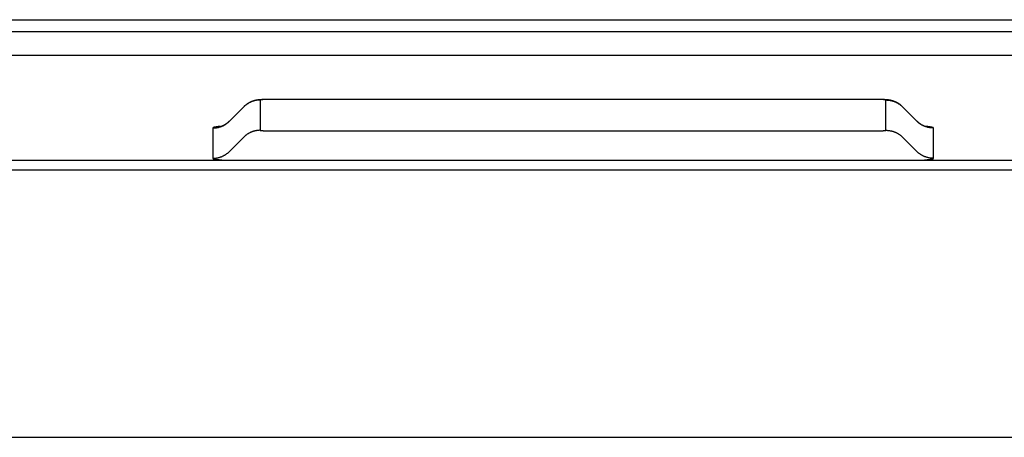
# Model space of a CAD drawing. Extents: x 0 to 429, y 0 to 297.
# Drawn here: x 59 to 64, y 86 to 88 of the extents above; entities that cross this region are included whole.
import ezdxf

# ---------------------------------------------------------------- set-up
doc = ezdxf.new("R2010")
doc.units = 0
doc.layers.get('0').update_dxf_attribs({"linetype": 'CONTINUOUS'})

msp = doc.modelspace()

# ---------------------------------------------------------------- linework, layer by layer
at = {"linetype": 'CONTINUOUS'}
for p, q in [((54.824, 88.1489), (78.1208, 88.1489)), ((163.624, 88.097), (54.624, 88.097)), ((163.584, 87.9949), (54.664, 87.9949)), ((60.5054, 87.8049), (60.5054, 87.6751)), ((60.544, 87.807), (60.544, 87.8071)), ((63.144, 87.8071), (60.544, 87.8071)), ((63.144, 87.807), (60.544, 87.807)), ((63.144, 87.807), (63.144, 87.8071)), ((63.1825, 87.6751), (63.1825, 87.8049)), ((60.3732, 87.7143), (60.4347, 87.7756)), ((60.3735, 87.7148), (60.4348, 87.776)), ((60.4348, 87.776), (60.4347, 87.7756)), ((63.3144, 87.7148), (63.2531, 87.776)), ((63.2532, 87.7756), (63.2531, 87.7759)), ((63.3147, 87.7143), (63.2532, 87.7756)), ((60.3735, 87.7148), (60.3732, 87.7143)), ((63.3147, 87.7143), (63.3144, 87.7148)), ((60.3025, 87.6851), (60.3025, 87.5553)), ((60.544, 87.673), (63.144, 87.673)), ((63.3854, 87.5553), (63.3854, 87.6851)), ((60.3732, 87.5845), (60.4347, 87.6458)), ((63.3147, 87.5845), (63.2532, 87.6458)), ((54.624, 87.5473), (163.624, 87.5473)), ((52.3392, 87.506), (165.9087, 87.506)), ((52.324, 86.3603), (165.924, 86.3603))]:
    msp.add_line(p, q, dxfattribs=at)
for points in [[(60.5054, 87.8049), (60.5034, 87.8049), (60.5015, 87.8048), (60.5015, 87.8048), (60.4995, 87.8047), (60.4975, 87.8046), (60.4975, 87.8046), (60.4956, 87.8044), (60.4936, 87.8042), (60.4936, 87.8042), (60.4917, 87.8039), (60.4897, 87.8037), (60.4897, 87.8037), (60.4878, 87.8033), (60.4859, 87.803), (60.4859, 87.803), (60.4839, 87.8026), (60.482, 87.8021), (60.482, 87.8021), (60.4801, 87.8016), (60.4782, 87.8011), (60.4782, 87.8011), (60.4763, 87.8006), (60.4745, 87.8), (60.4745, 87.8), (60.4726, 87.7994), (60.4708, 87.7987), (60.4708, 87.7987), (60.4689, 87.798), (60.4671, 87.7973), (60.4671, 87.7973), (60.4653, 87.7965), (60.4635, 87.7957), (60.4635, 87.7957), (60.4617, 87.7949), (60.46, 87.794), (60.46, 87.794), (60.4582, 87.7931), (60.4565, 87.7921), (60.4565, 87.7921), (60.4548, 87.7912), (60.4531, 87.7902), (60.4531, 87.7902), (60.4515, 87.7891), (60.4498, 87.7881), (60.4498, 87.7881), (60.4482, 87.7869), (60.4466, 87.7858), (60.4466, 87.7858), (60.445, 87.7846), (60.4435, 87.7834), (60.4435, 87.7834), (60.4419, 87.7822), (60.4404, 87.781), (60.4404, 87.781), (60.4389, 87.7797), (60.4375, 87.7783), (60.4375, 87.7783), (60.4361, 87.777), (60.4347, 87.7756)], [(60.4678, 87.7978), (60.4668, 87.7974), (60.4657, 87.797), (60.4657, 87.797), (60.4647, 87.7965), (60.4637, 87.796), (60.4637, 87.796), (60.4627, 87.7956), (60.4616, 87.7951), (60.4616, 87.7951), (60.4606, 87.7946), (60.4596, 87.7941), (60.4596, 87.7941), (60.4586, 87.7935), (60.4576, 87.793), (60.4576, 87.793), (60.4565, 87.7924), (60.4554, 87.7918), (60.4554, 87.7918), (60.4543, 87.7911), (60.4533, 87.7905), (60.4533, 87.7905), (60.4522, 87.7898), (60.4512, 87.7891), (60.4512, 87.7891), (60.4501, 87.7884), (60.4491, 87.7877), (60.4491, 87.7877), (60.4481, 87.7871), (60.447, 87.7863), (60.447, 87.7863), (60.4458, 87.7854), (60.4444, 87.7844), (60.4444, 87.7844), (60.4432, 87.7834), (60.4419, 87.7824), (60.4419, 87.7824), (60.4407, 87.7814), (60.4395, 87.7803), (60.4395, 87.7803), (60.4383, 87.7793), (60.4371, 87.7782), (60.4371, 87.7782), (60.436, 87.7771), (60.4348, 87.776)], [(60.4858, 87.8034), (60.4849, 87.8032), (60.484, 87.803), (60.484, 87.803), (60.4832, 87.8028), (60.4823, 87.8026), (60.4823, 87.8026), (60.4814, 87.8023), (60.4806, 87.8021), (60.4806, 87.8021), (60.4797, 87.8019), (60.4789, 87.8016), (60.4789, 87.8016), (60.478, 87.8014), (60.4772, 87.8011), (60.4772, 87.8011), (60.4762, 87.8009), (60.4753, 87.8006), (60.4753, 87.8006), (60.4743, 87.8002), (60.4734, 87.7999), (60.4734, 87.7999), (60.4724, 87.7996), (60.4715, 87.7993), (60.4715, 87.7993), (60.4706, 87.7989), (60.4697, 87.7986), (60.4697, 87.7986), (60.4687, 87.7982), (60.4678, 87.7978)], [(60.544, 87.8071), (60.5425, 87.8071), (60.5411, 87.8071), (60.5411, 87.8071), (60.5396, 87.8071), (60.5382, 87.8071), (60.5382, 87.8071), (60.5368, 87.8071), (60.5353, 87.8071), (60.5353, 87.8071), (60.5339, 87.8071), (60.5325, 87.807), (60.5325, 87.807), (60.531, 87.807), (60.5296, 87.807), (60.5296, 87.807), (60.5284, 87.807), (60.5272, 87.8069), (60.5272, 87.8069), (60.526, 87.8069), (60.5248, 87.8069), (60.5248, 87.8069), (60.5236, 87.8068), (60.5224, 87.8068), (60.5224, 87.8068), (60.5213, 87.8068), (60.5201, 87.8067), (60.5201, 87.8067), (60.5188, 87.8067), (60.5177, 87.8067), (60.5177, 87.8067), (60.5167, 87.8066), (60.5158, 87.8066), (60.5158, 87.8066), (60.5148, 87.8065), (60.5139, 87.8065), (60.5139, 87.8065), (60.5129, 87.8064), (60.512, 87.8064), (60.512, 87.8064), (60.511, 87.8063), (60.5101, 87.8063), (60.5101, 87.8063), (60.5091, 87.8062), (60.5082, 87.8062), (60.5082, 87.8062), (60.5074, 87.8061), (60.5066, 87.8061), (60.5066, 87.8061), (60.5058, 87.806), (60.505, 87.806), (60.505, 87.806), (60.5042, 87.8059), (60.5034, 87.8058), (60.5034, 87.8058), (60.5027, 87.8058), (60.5019, 87.8057), (60.5019, 87.8057), (60.5011, 87.8056), (60.5003, 87.8055), (60.5003, 87.8055), (60.4995, 87.8055), (60.4988, 87.8054), (60.4988, 87.8054), (60.4981, 87.8053), (60.4974, 87.8052), (60.4974, 87.8052), (60.4967, 87.8051), (60.4959, 87.8051), (60.4959, 87.8051), (60.4952, 87.805), (60.4945, 87.8049), (60.4945, 87.8049), (60.4938, 87.8048), (60.4931, 87.8047), (60.4931, 87.8047), (60.4923, 87.8046), (60.4916, 87.8044), (60.4916, 87.8044), (60.4909, 87.8043), (60.4901, 87.8042), (60.4901, 87.8042), (60.4894, 87.8041), (60.4887, 87.8039), (60.4887, 87.8039), (60.488, 87.8038), (60.4872, 87.8037), (60.4872, 87.8037), (60.4865, 87.8035), (60.4858, 87.8034)], [(60.544, 87.807), (60.5436, 87.807), (60.5432, 87.807), (60.5432, 87.807), (60.5429, 87.807), (60.5425, 87.807), (60.5425, 87.807), (60.5422, 87.807), (60.5418, 87.807), (60.5418, 87.807), (60.5414, 87.807), (60.5411, 87.807), (60.5411, 87.807), (60.5407, 87.807), (60.5404, 87.807), (60.5404, 87.807), (60.54, 87.807), (60.5396, 87.807), (60.5396, 87.807), (60.5392, 87.807), (60.5388, 87.8069), (60.5388, 87.8069), (60.5384, 87.8069), (60.538, 87.8069), (60.538, 87.8069), (60.5376, 87.8069), (60.5372, 87.8069), (60.5372, 87.8069), (60.5368, 87.8069), (60.5364, 87.8069), (60.5364, 87.8069), (60.536, 87.8069), (60.5356, 87.8069), (60.5356, 87.8069), (60.5352, 87.8069), (60.5348, 87.8069), (60.5348, 87.8069), (60.5343, 87.8069), (60.5339, 87.8069), (60.5339, 87.8069), (60.5335, 87.8069), (60.5331, 87.8069), (60.5331, 87.8069), (60.5327, 87.8069), (60.5322, 87.8069), (60.5322, 87.8069), (60.5318, 87.8069), (60.5314, 87.8069), (60.5314, 87.8069), (60.5309, 87.8068), (60.5305, 87.8068), (60.5305, 87.8068), (60.5301, 87.8068), (60.5296, 87.8068), (60.5296, 87.8068), (60.5292, 87.8068), (60.5287, 87.8068), (60.5287, 87.8068), (60.5283, 87.8068), (60.5279, 87.8068), (60.5279, 87.8068), (60.5274, 87.8068), (60.527, 87.8068), (60.527, 87.8068), (60.5265, 87.8067), (60.5261, 87.8067), (60.5261, 87.8067), (60.5257, 87.8067), (60.5252, 87.8067), (60.5252, 87.8067), (60.5248, 87.8067), (60.5243, 87.8067), (60.5243, 87.8067), (60.5239, 87.8067), (60.5234, 87.8066), (60.5234, 87.8066), (60.523, 87.8066), (60.5226, 87.8066), (60.5226, 87.8066), (60.5222, 87.8066), (60.5217, 87.8066), (60.5217, 87.8066), (60.5213, 87.8066), (60.5209, 87.8065), (60.5209, 87.8065), (60.5204, 87.8065), (60.52, 87.8065), (60.52, 87.8065), (60.5196, 87.8065), (60.5191, 87.8065), (60.5191, 87.8065), (60.5187, 87.8065), (60.5183, 87.8064), (60.5183, 87.8064), (60.5179, 87.8064), (60.5175, 87.8064), (60.5175, 87.8064), (60.5171, 87.8064), (60.5167, 87.8064), (60.5167, 87.8064), (60.5163, 87.8064), (60.5159, 87.8063), (60.5159, 87.8063), (60.5155, 87.8063), (60.5151, 87.8063), (60.5151, 87.8063), (60.5148, 87.8062), (60.5145, 87.8062), (60.5145, 87.8062), (60.5142, 87.8062), (60.5138, 87.8061), (60.5138, 87.8061), (60.5135, 87.8061), (60.5132, 87.8061), (60.5132, 87.8061), (60.5128, 87.806), (60.5125, 87.806), (60.5125, 87.806), (60.5122, 87.806), (60.5117, 87.806), (60.5117, 87.806), (60.511, 87.8061), (60.5101, 87.8061), (60.5101, 87.8061), (60.5092, 87.8062), (60.5084, 87.8063), (60.5084, 87.8063), (60.5076, 87.8063), (60.5069, 87.8062), (60.5069, 87.8062), (60.5063, 87.8061), (60.5058, 87.8058), (60.5058, 87.8058), (60.5055, 87.8054), (60.5054, 87.8049)], [(63.1589, 87.807), (63.1574, 87.807), (63.1559, 87.807), (63.1559, 87.807), (63.1544, 87.807), (63.1529, 87.8071), (63.1529, 87.8071), (63.1514, 87.8071), (63.1499, 87.8071), (63.1499, 87.8071), (63.1484, 87.8071), (63.1469, 87.8071), (63.1469, 87.8071), (63.1454, 87.8071), (63.144, 87.8071)], [(63.1825, 87.8049), (63.1825, 87.8052), (63.1823, 87.8054), (63.1823, 87.8054), (63.1821, 87.8056), (63.1817, 87.8057), (63.1817, 87.8057), (63.1814, 87.8058), (63.1809, 87.8058), (63.1809, 87.8058), (63.1805, 87.8058), (63.18, 87.8058), (63.18, 87.8058), (63.1795, 87.8058), (63.179, 87.8058), (63.179, 87.8058), (63.1784, 87.8057), (63.1777, 87.8057), (63.1777, 87.8057), (63.1771, 87.8058), (63.1765, 87.8058), (63.1765, 87.8058), (63.176, 87.8059), (63.1755, 87.8059), (63.1755, 87.8059), (63.175, 87.806), (63.1745, 87.8061), (63.1745, 87.8061), (63.174, 87.8062), (63.1735, 87.8062), (63.1735, 87.8062), (63.1731, 87.8063), (63.1728, 87.8063), (63.1728, 87.8063), (63.1724, 87.8063), (63.172, 87.8063), (63.172, 87.8063), (63.1716, 87.8064), (63.1712, 87.8064), (63.1712, 87.8064), (63.1708, 87.8064), (63.1704, 87.8064), (63.1704, 87.8064), (63.17, 87.8064), (63.1696, 87.8064), (63.1696, 87.8064), (63.1692, 87.8065), (63.1687, 87.8065), (63.1687, 87.8065), (63.1682, 87.8065), (63.1678, 87.8065), (63.1678, 87.8065), (63.1673, 87.8065), (63.1669, 87.8066), (63.1669, 87.8066), (63.1664, 87.8066), (63.166, 87.8066), (63.166, 87.8066), (63.1656, 87.8066), (63.1651, 87.8066), (63.1651, 87.8066), (63.1646, 87.8066), (63.1641, 87.8067), (63.1641, 87.8067), (63.1636, 87.8067), (63.1631, 87.8067), (63.1631, 87.8067), (63.1626, 87.8067), (63.1621, 87.8067), (63.1621, 87.8067), (63.1616, 87.8067), (63.1612, 87.8067), (63.1612, 87.8067), (63.1607, 87.8068), (63.1602, 87.8068), (63.1602, 87.8068), (63.1596, 87.8068), (63.1591, 87.8068), (63.1591, 87.8068), (63.1586, 87.8068), (63.1581, 87.8068), (63.1581, 87.8068), (63.1575, 87.8068), (63.157, 87.8068), (63.157, 87.8068), (63.1565, 87.8069), (63.156, 87.8069), (63.156, 87.8069), (63.1555, 87.8069), (63.1549, 87.8069), (63.1549, 87.8069), (63.1544, 87.8069), (63.1538, 87.8069), (63.1538, 87.8069), (63.1533, 87.8069), (63.1528, 87.8069), (63.1528, 87.8069), (63.1522, 87.8069), (63.1517, 87.8069), (63.1517, 87.8069), (63.1511, 87.8069), (63.1506, 87.8069), (63.1506, 87.8069), (63.15, 87.8069), (63.1495, 87.8069), (63.1495, 87.8069), (63.1489, 87.8069), (63.1484, 87.807), (63.1484, 87.807), (63.1478, 87.807), (63.1473, 87.807), (63.1473, 87.807), (63.1467, 87.807), (63.1462, 87.807), (63.1462, 87.807), (63.1456, 87.807), (63.1451, 87.807), (63.1451, 87.807), (63.1445, 87.807), (63.144, 87.807)], [(63.1714, 87.8066), (63.1702, 87.8067), (63.1689, 87.8067), (63.1689, 87.8067), (63.1677, 87.8067), (63.1664, 87.8068), (63.1664, 87.8068), (63.1652, 87.8068), (63.1639, 87.8069), (63.1639, 87.8069), (63.1626, 87.8069), (63.1614, 87.8069), (63.1614, 87.8069), (63.1601, 87.8069), (63.1589, 87.807)], [(63.2172, 87.799), (63.2162, 87.7994), (63.2151, 87.7997), (63.2151, 87.7997), (63.2141, 87.8001), (63.2131, 87.8004), (63.2131, 87.8004), (63.212, 87.8008), (63.211, 87.8011), (63.211, 87.8011), (63.2099, 87.8014), (63.2088, 87.8017), (63.2088, 87.8017), (63.2078, 87.802), (63.2067, 87.8023), (63.2067, 87.8023), (63.2058, 87.8025), (63.2049, 87.8027), (63.2049, 87.8027), (63.204, 87.8029), (63.2031, 87.8031), (63.2031, 87.8031), (63.2022, 87.8033), (63.2013, 87.8035), (63.2013, 87.8035), (63.2004, 87.8037), (63.1995, 87.8039), (63.1995, 87.8039), (63.1986, 87.8041), (63.1977, 87.8042), (63.1977, 87.8042), (63.1969, 87.8043), (63.1961, 87.8045), (63.1961, 87.8045), (63.1953, 87.8046), (63.1945, 87.8047), (63.1945, 87.8047), (63.1937, 87.8048), (63.1929, 87.8049), (63.1929, 87.8049), (63.1921, 87.805), (63.1913, 87.8051), (63.1913, 87.8051), (63.1906, 87.8052), (63.1898, 87.8053), (63.1898, 87.8053), (63.1889, 87.8054), (63.1881, 87.8055), (63.1881, 87.8055), (63.1872, 87.8056), (63.1864, 87.8057), (63.1864, 87.8057), (63.1856, 87.8057), (63.1847, 87.8058), (63.1847, 87.8058), (63.1839, 87.8059), (63.1831, 87.8059), (63.1831, 87.8059), (63.1822, 87.806), (63.1814, 87.8061), (63.1814, 87.8061), (63.1804, 87.8061), (63.1794, 87.8062), (63.1794, 87.8062), (63.1784, 87.8063), (63.1774, 87.8063), (63.1774, 87.8063), (63.1764, 87.8064), (63.1754, 87.8064), (63.1754, 87.8064), (63.1744, 87.8065), (63.1734, 87.8065), (63.1734, 87.8065), (63.1724, 87.8066), (63.1714, 87.8066)], [(63.1825, 87.8049), (63.1845, 87.8049), (63.1865, 87.8048), (63.1865, 87.8048), (63.1884, 87.8047), (63.1904, 87.8046), (63.1904, 87.8046), (63.1923, 87.8044), (63.1943, 87.8042), (63.1943, 87.8042), (63.1962, 87.8039), (63.1982, 87.8037), (63.1982, 87.8037), (63.2001, 87.8033), (63.202, 87.803), (63.202, 87.803), (63.204, 87.8026), (63.2059, 87.8021), (63.2059, 87.8021), (63.2078, 87.8016), (63.2097, 87.8011), (63.2097, 87.8011), (63.2116, 87.8006), (63.2134, 87.8), (63.2134, 87.8), (63.2153, 87.7994), (63.2171, 87.7987), (63.2171, 87.7987), (63.219, 87.798), (63.2208, 87.7973), (63.2208, 87.7973), (63.2226, 87.7965), (63.2244, 87.7957), (63.2244, 87.7957), (63.2262, 87.7949), (63.2279, 87.794), (63.2279, 87.794), (63.2297, 87.7931), (63.2314, 87.7921), (63.2314, 87.7921), (63.2331, 87.7912), (63.2348, 87.7902), (63.2348, 87.7902), (63.2364, 87.7891), (63.2381, 87.7881), (63.2381, 87.7881), (63.2397, 87.7869), (63.2413, 87.7858), (63.2413, 87.7858), (63.2429, 87.7846), (63.2444, 87.7834), (63.2444, 87.7834), (63.246, 87.7822), (63.2475, 87.781), (63.2475, 87.781), (63.249, 87.7797), (63.2504, 87.7783), (63.2504, 87.7783), (63.2518, 87.777), (63.2532, 87.7756)], [(63.2531, 87.776), (63.2519, 87.7772), (63.2506, 87.7783), (63.2506, 87.7783), (63.2494, 87.7795), (63.2481, 87.7806), (63.2481, 87.7806), (63.2468, 87.7817), (63.2454, 87.7828), (63.2454, 87.7828), (63.2441, 87.7839), (63.2427, 87.785), (63.2427, 87.785), (63.2413, 87.786), (63.24, 87.787), (63.24, 87.787), (63.2388, 87.7878), (63.2377, 87.7885), (63.2377, 87.7885), (63.2365, 87.7893), (63.2354, 87.79), (63.2354, 87.79), (63.2342, 87.7907), (63.233, 87.7914), (63.233, 87.7914), (63.2318, 87.7921), (63.2306, 87.7928), (63.2306, 87.7928), (63.2294, 87.7935), (63.2282, 87.7941), (63.2282, 87.7941), (63.2271, 87.7947), (63.226, 87.7952), (63.226, 87.7952), (63.225, 87.7957), (63.2239, 87.7962), (63.2239, 87.7962), (63.2228, 87.7967), (63.2217, 87.7972), (63.2217, 87.7972), (63.2206, 87.7977), (63.2194, 87.7981), (63.2194, 87.7981), (63.2183, 87.7985), (63.2172, 87.799)], [(60.3323, 87.6905), (60.3323, 87.6905), (60.3323, 87.6905), (60.3323, 87.6905), (60.3323, 87.6905), (60.3323, 87.6905), (60.3323, 87.6905), (60.3323, 87.6905), (60.3323, 87.6905), (60.3323, 87.6905), (60.3323, 87.6905), (60.3323, 87.6905), (60.3323, 87.6905), (60.3323, 87.6905), (60.3323, 87.6905), (60.3323, 87.6905), (60.3324, 87.6906), (60.3326, 87.6907), (60.3326, 87.6907), (60.3328, 87.6908), (60.3332, 87.6909), (60.3332, 87.6909), (60.3335, 87.691), (60.3339, 87.6911), (60.3339, 87.6911), (60.3344, 87.6912), (60.3349, 87.6914), (60.3349, 87.6914), (60.3353, 87.6915), (60.3358, 87.6917), (60.3358, 87.6917), (60.3365, 87.6919), (60.3373, 87.6921), (60.3373, 87.6921), (60.3381, 87.6924), (60.3387, 87.6926), (60.3387, 87.6926), (60.3393, 87.6928), (60.3399, 87.693), (60.3399, 87.693), (60.3405, 87.6933), (60.3411, 87.6935), (60.3411, 87.6935), (60.3416, 87.6937), (60.3422, 87.694), (60.3422, 87.694), (60.343, 87.6943), (60.3438, 87.6946), (60.3438, 87.6946), (60.3447, 87.695), (60.3455, 87.6954), (60.3455, 87.6954), (60.3464, 87.6958), (60.3473, 87.6962), (60.3473, 87.6962), (60.3482, 87.6966), (60.349, 87.6971), (60.349, 87.6971), (60.3498, 87.6975), (60.3507, 87.6979), (60.3507, 87.6979), (60.3518, 87.6985), (60.3529, 87.6991), (60.3529, 87.6991), (60.354, 87.6997), (60.355, 87.7004), (60.355, 87.7004), (60.3561, 87.701), (60.3571, 87.7016), (60.3571, 87.7016), (60.3581, 87.7023), (60.3591, 87.703), (60.3591, 87.703), (60.36, 87.7036), (60.3611, 87.7043), (60.3611, 87.7043), (60.3623, 87.7052), (60.3637, 87.7063), (60.3637, 87.7063), (60.365, 87.7073), (60.3662, 87.7083), (60.3662, 87.7083), (60.3675, 87.7093), (60.3687, 87.7104), (60.3687, 87.7104), (60.37, 87.7114), (60.3712, 87.7125), (60.3712, 87.7125), (60.3723, 87.7137), (60.3735, 87.7148)], [(60.3613, 87.7041), (60.3625, 87.705), (60.3638, 87.706), (60.3638, 87.706), (60.365, 87.7069), (60.3662, 87.7079), (60.3662, 87.7079), (60.3675, 87.709), (60.3686, 87.71), (60.3686, 87.71), (60.3698, 87.711), (60.371, 87.7121), (60.371, 87.7121), (60.3721, 87.7132), (60.3732, 87.7143)], [(63.3144, 87.7148), (63.3157, 87.7136), (63.3169, 87.7124), (63.3169, 87.7124), (63.3182, 87.7112), (63.3195, 87.7101), (63.3195, 87.7101), (63.3208, 87.7089), (63.3222, 87.7078), (63.3222, 87.7078), (63.3235, 87.7067), (63.3249, 87.7057), (63.3249, 87.7057), (63.3264, 87.7046), (63.3278, 87.7036), (63.3278, 87.7036), (63.3291, 87.7028), (63.3302, 87.7021), (63.3302, 87.7021), (63.3314, 87.7013), (63.3326, 87.7006), (63.3326, 87.7006), (63.3338, 87.6999), (63.335, 87.6992), (63.335, 87.6992), (63.3362, 87.6985), (63.3374, 87.6979), (63.3374, 87.6979), (63.3387, 87.6972), (63.3398, 87.6966), (63.3398, 87.6966), (63.3406, 87.6962), (63.3414, 87.6958), (63.3414, 87.6958), (63.3422, 87.6954), (63.3431, 87.695), (63.3431, 87.695), (63.344, 87.6946), (63.3448, 87.6942), (63.3448, 87.6942), (63.3458, 87.6938), (63.3468, 87.6934), (63.3468, 87.6934), (63.348, 87.693), (63.349, 87.6927), (63.349, 87.6927), (63.3498, 87.6924), (63.3505, 87.6922), (63.3505, 87.6922), (63.3513, 87.692), (63.352, 87.6918), (63.352, 87.6918), (63.3527, 87.6916), (63.3533, 87.6914), (63.3533, 87.6914), (63.3539, 87.6912), (63.3543, 87.6911), (63.3543, 87.6911), (63.3547, 87.6909), (63.3549, 87.6908), (63.3549, 87.6908), (63.355, 87.6908), (63.3549, 87.6908), (63.3549, 87.6908), (63.3549, 87.6908), (63.355, 87.6908), (63.355, 87.6908), (63.355, 87.6908), (63.355, 87.6908), (63.355, 87.6908), (63.355, 87.6908), (63.355, 87.6908), (63.355, 87.6908), (63.355, 87.6908), (63.355, 87.6908)], [(63.3298, 87.7019), (63.3282, 87.703), (63.3266, 87.7041), (63.3266, 87.7041), (63.325, 87.7053), (63.3235, 87.7065), (63.3235, 87.7065), (63.3219, 87.7077), (63.3204, 87.709), (63.3204, 87.709), (63.3189, 87.7103), (63.3175, 87.7116), (63.3175, 87.7116), (63.3161, 87.7129), (63.3147, 87.7143)], [(60.3025, 87.6851), (60.3045, 87.6851), (60.3065, 87.6851), (60.3065, 87.6851), (60.3084, 87.6852), (60.3104, 87.6854), (60.3104, 87.6854), (60.3123, 87.6855), (60.3143, 87.6857), (60.3143, 87.6857), (60.3162, 87.686), (60.3182, 87.6863), (60.3182, 87.6863), (60.3201, 87.6866), (60.322, 87.687), (60.322, 87.687), (60.324, 87.6874), (60.3259, 87.6878), (60.3259, 87.6878), (60.3278, 87.6883), (60.3297, 87.6888), (60.3297, 87.6888), (60.3316, 87.6894), (60.3334, 87.6899), (60.3334, 87.6899), (60.3353, 87.6906), (60.3371, 87.6912), (60.3371, 87.6912), (60.3391, 87.692), (60.3408, 87.6927), (60.3408, 87.6927), (60.3419, 87.6931), (60.3428, 87.6935), (60.3428, 87.6935), (60.3438, 87.694), (60.3448, 87.6944), (60.3448, 87.6944), (60.3459, 87.6949), (60.3468, 87.6954), (60.3468, 87.6954), (60.3478, 87.6959), (60.3488, 87.6964), (60.3488, 87.6964), (60.3498, 87.6969), (60.3508, 87.6974)], [(60.3349, 87.6916), (60.333, 87.6914), (60.3312, 87.6912), (60.3312, 87.6912), (60.3294, 87.6911), (60.3276, 87.6909), (60.3276, 87.6909), (60.3257, 87.6907), (60.324, 87.6905), (60.324, 87.6905), (60.3222, 87.6903), (60.3205, 87.69), (60.3205, 87.69), (60.3187, 87.6898), (60.3171, 87.6895), (60.3171, 87.6895), (60.316, 87.6893), (60.3151, 87.6892), (60.3151, 87.6892), (60.3141, 87.689), (60.3131, 87.6888), (60.3131, 87.6888), (60.312, 87.6886), (60.311, 87.6884), (60.311, 87.6884), (60.3099, 87.6881), (60.3087, 87.6879), (60.3087, 87.6879), (60.3074, 87.6876), (60.3062, 87.6873), (60.3062, 87.6873), (60.3056, 87.6872), (60.3052, 87.6871), (60.3052, 87.6871), (60.3047, 87.6869), (60.3042, 87.6868), (60.3042, 87.6868), (60.3037, 87.6866), (60.3033, 87.6864), (60.3033, 87.6864), (60.303, 87.6861), (60.3028, 87.6858), (60.3028, 87.6858), (60.3026, 87.6854), (60.3025, 87.6851)], [(60.3508, 87.6974), (60.3515, 87.6978), (60.3523, 87.6983), (60.3523, 87.6983), (60.353, 87.6987), (60.3537, 87.6991), (60.3537, 87.6991), (60.3545, 87.6996), (60.3552, 87.7), (60.3552, 87.7), (60.3559, 87.7005), (60.3567, 87.7009), (60.3567, 87.7009), (60.3574, 87.7014), (60.3581, 87.7019)], [(60.3581, 87.7019), (60.3584, 87.7021), (60.3587, 87.7023), (60.3587, 87.7023), (60.359, 87.7025), (60.3594, 87.7027), (60.3594, 87.7027), (60.3597, 87.703), (60.36, 87.7032), (60.36, 87.7032), (60.3603, 87.7034), (60.3606, 87.7036), (60.3606, 87.7036), (60.3609, 87.7039), (60.3613, 87.7041)], [(60.5054, 87.6751), (60.5034, 87.6751), (60.5015, 87.675), (60.5015, 87.675), (60.4995, 87.6749), (60.4975, 87.6748), (60.4975, 87.6748), (60.4956, 87.6746), (60.4936, 87.6744), (60.4936, 87.6744), (60.4917, 87.6741), (60.4897, 87.6739), (60.4897, 87.6739), (60.4878, 87.6735), (60.4859, 87.6732), (60.4859, 87.6732), (60.4839, 87.6728), (60.482, 87.6723), (60.482, 87.6723), (60.4801, 87.6719), (60.4782, 87.6713), (60.4782, 87.6713), (60.4763, 87.6708), (60.4745, 87.6702), (60.4745, 87.6702), (60.4726, 87.6696), (60.4708, 87.6689), (60.4708, 87.6689), (60.4689, 87.6682), (60.4671, 87.6675), (60.4671, 87.6675), (60.4653, 87.6667), (60.4635, 87.6659), (60.4635, 87.6659), (60.4617, 87.6651), (60.46, 87.6642), (60.46, 87.6642), (60.4582, 87.6633), (60.4565, 87.6624), (60.4565, 87.6624), (60.4548, 87.6614), (60.4531, 87.6604), (60.4531, 87.6604), (60.4515, 87.6593), (60.4498, 87.6583), (60.4498, 87.6583), (60.4482, 87.6572), (60.4466, 87.656), (60.4466, 87.656), (60.445, 87.6549), (60.4435, 87.6537), (60.4435, 87.6537), (60.4419, 87.6524), (60.4404, 87.6512), (60.4404, 87.6512), (60.4389, 87.6499), (60.4375, 87.6486), (60.4375, 87.6486), (60.4361, 87.6472), (60.4347, 87.6458)], [(60.5054, 87.6751), (60.5055, 87.6748), (60.5056, 87.6745), (60.5056, 87.6745), (60.5058, 87.6744), (60.5062, 87.6742), (60.5062, 87.6742), (60.5066, 87.6742), (60.507, 87.6742), (60.507, 87.6742), (60.5075, 87.6742), (60.5079, 87.6742), (60.5079, 87.6742), (60.5084, 87.6742), (60.5089, 87.6742), (60.5089, 87.6742), (60.5095, 87.6742), (60.5102, 87.6742), (60.5102, 87.6742), (60.5108, 87.6742), (60.5114, 87.6742), (60.5114, 87.6742), (60.5119, 87.6741), (60.5124, 87.674), (60.5124, 87.674), (60.5129, 87.674), (60.5134, 87.6739), (60.5134, 87.6739), (60.5139, 87.6738), (60.5144, 87.6737), (60.5144, 87.6737), (60.5148, 87.6737), (60.5152, 87.6737), (60.5152, 87.6737), (60.5155, 87.6737), (60.5159, 87.6736), (60.5159, 87.6736), (60.5163, 87.6736), (60.5167, 87.6736), (60.5167, 87.6736), (60.5171, 87.6736), (60.5175, 87.6736), (60.5175, 87.6736), (60.5179, 87.6735), (60.5183, 87.6735), (60.5183, 87.6735), (60.5188, 87.6735), (60.5192, 87.6735), (60.5192, 87.6735), (60.5197, 87.6735), (60.5201, 87.6735), (60.5201, 87.6735), (60.5206, 87.6734), (60.521, 87.6734), (60.521, 87.6734), (60.5215, 87.6734), (60.5219, 87.6734), (60.5219, 87.6734), (60.5224, 87.6734), (60.5228, 87.6733), (60.5228, 87.6733), (60.5233, 87.6733), (60.5238, 87.6733), (60.5238, 87.6733), (60.5243, 87.6733), (60.5248, 87.6733), (60.5248, 87.6733), (60.5253, 87.6733), (60.5258, 87.6732), (60.5258, 87.6732), (60.5263, 87.6732), (60.5268, 87.6732), (60.5268, 87.6732), (60.5273, 87.6732), (60.5278, 87.6732), (60.5278, 87.6732), (60.5283, 87.6732), (60.5288, 87.6732), (60.5288, 87.6732), (60.5293, 87.6732), (60.5298, 87.6732), (60.5298, 87.6732), (60.5304, 87.6731), (60.5309, 87.6731), (60.5309, 87.6731), (60.5314, 87.6731), (60.5319, 87.6731), (60.5319, 87.6731), (60.5325, 87.6731), (60.533, 87.6731), (60.533, 87.6731), (60.5335, 87.6731), (60.5341, 87.6731), (60.5341, 87.6731), (60.5346, 87.6731), (60.5352, 87.6731), (60.5352, 87.6731), (60.5357, 87.6731), (60.5362, 87.673), (60.5362, 87.673), (60.5368, 87.673), (60.5373, 87.673), (60.5373, 87.673), (60.5379, 87.673), (60.5384, 87.673), (60.5384, 87.673), (60.539, 87.673), (60.5395, 87.673), (60.5395, 87.673), (60.5401, 87.673), (60.5406, 87.673), (60.5406, 87.673), (60.5412, 87.673), (60.5417, 87.673), (60.5417, 87.673), (60.5423, 87.673), (60.5428, 87.673), (60.5428, 87.673), (60.5434, 87.673), (60.544, 87.673)], [(63.144, 87.673), (63.1443, 87.673), (63.1447, 87.673), (63.1447, 87.673), (63.145, 87.673), (63.1454, 87.673), (63.1454, 87.673), (63.1458, 87.673), (63.1461, 87.673), (63.1461, 87.673), (63.1465, 87.673), (63.1468, 87.673), (63.1468, 87.673), (63.1472, 87.673), (63.1475, 87.673), (63.1475, 87.673), (63.1479, 87.673), (63.1483, 87.673), (63.1483, 87.673), (63.1487, 87.673), (63.1491, 87.673), (63.1491, 87.673), (63.1495, 87.673), (63.1499, 87.673), (63.1499, 87.673), (63.1503, 87.673), (63.1507, 87.673), (63.1507, 87.673), (63.1511, 87.673), (63.1515, 87.673), (63.1515, 87.673), (63.1519, 87.673), (63.1523, 87.6731), (63.1523, 87.6731), (63.1527, 87.6731), (63.1532, 87.6731), (63.1532, 87.6731), (63.1536, 87.6731), (63.154, 87.6731), (63.154, 87.6731), (63.1544, 87.6731), (63.1548, 87.6731), (63.1548, 87.6731), (63.1553, 87.6731), (63.1557, 87.6731), (63.1557, 87.6731), (63.1561, 87.6731), (63.1566, 87.6731), (63.1566, 87.6731), (63.157, 87.6731), (63.1574, 87.6731), (63.1574, 87.6731), (63.1579, 87.6731), (63.1583, 87.6732), (63.1583, 87.6732), (63.1587, 87.6732), (63.1592, 87.6732), (63.1592, 87.6732), (63.1596, 87.6732), (63.16, 87.6732), (63.16, 87.6732), (63.1605, 87.6732), (63.1609, 87.6732), (63.1609, 87.6732), (63.1614, 87.6732), (63.1618, 87.6732), (63.1618, 87.6732), (63.1623, 87.6733), (63.1627, 87.6733), (63.1627, 87.6733), (63.1631, 87.6733), (63.1636, 87.6733), (63.1636, 87.6733), (63.164, 87.6733), (63.1645, 87.6733), (63.1645, 87.6733), (63.1649, 87.6733), (63.1653, 87.6734), (63.1653, 87.6734), (63.1658, 87.6734), (63.1662, 87.6734), (63.1662, 87.6734), (63.1666, 87.6734), (63.167, 87.6734), (63.167, 87.6734), (63.1675, 87.6734), (63.1679, 87.6735), (63.1679, 87.6735), (63.1683, 87.6735), (63.1688, 87.6735), (63.1688, 87.6735), (63.1692, 87.6735), (63.1696, 87.6735), (63.1696, 87.6735), (63.17, 87.6735), (63.1704, 87.6736), (63.1704, 87.6736), (63.1708, 87.6736), (63.1712, 87.6736), (63.1712, 87.6736), (63.1716, 87.6736), (63.172, 87.6736), (63.172, 87.6736), (63.1724, 87.6737), (63.1728, 87.6737), (63.1728, 87.6737), (63.1731, 87.6737), (63.1734, 87.6738), (63.1734, 87.6738), (63.1737, 87.6738), (63.1741, 87.6739), (63.1741, 87.6739), (63.1744, 87.6739), (63.1747, 87.6739), (63.1747, 87.6739), (63.1751, 87.6739), (63.1754, 87.674), (63.1754, 87.674), (63.1758, 87.674), (63.1762, 87.6739), (63.1762, 87.6739), (63.177, 87.6739), (63.1778, 87.6738), (63.1778, 87.6738), (63.1787, 87.6737), (63.1795, 87.6737), (63.1795, 87.6737), (63.1803, 87.6737), (63.181, 87.6737), (63.181, 87.6737), (63.1817, 87.6739), (63.1821, 87.6741), (63.1821, 87.6741), (63.1824, 87.6746), (63.1825, 87.6751)], [(63.1825, 87.6751), (63.1845, 87.6751), (63.1865, 87.675), (63.1865, 87.675), (63.1884, 87.6749), (63.1904, 87.6748), (63.1904, 87.6748), (63.1923, 87.6746), (63.1943, 87.6744), (63.1943, 87.6744), (63.1962, 87.6741), (63.1982, 87.6739), (63.1982, 87.6739), (63.2001, 87.6735), (63.202, 87.6732), (63.202, 87.6732), (63.204, 87.6728), (63.2059, 87.6723), (63.2059, 87.6723), (63.2078, 87.6719), (63.2097, 87.6713), (63.2097, 87.6713), (63.2116, 87.6708), (63.2134, 87.6702), (63.2134, 87.6702), (63.2153, 87.6696), (63.2171, 87.6689), (63.2171, 87.6689), (63.219, 87.6682), (63.2208, 87.6675), (63.2208, 87.6675), (63.2226, 87.6667), (63.2244, 87.6659), (63.2244, 87.6659), (63.2262, 87.6651), (63.2279, 87.6642), (63.2279, 87.6642), (63.2297, 87.6633), (63.2314, 87.6624), (63.2314, 87.6624), (63.2331, 87.6614), (63.2348, 87.6604), (63.2348, 87.6604), (63.2364, 87.6593), (63.2381, 87.6583), (63.2381, 87.6583), (63.2397, 87.6572), (63.2413, 87.656), (63.2413, 87.656), (63.2429, 87.6549), (63.2444, 87.6537), (63.2444, 87.6537), (63.246, 87.6524), (63.2475, 87.6512), (63.2475, 87.6512), (63.249, 87.6499), (63.2504, 87.6486), (63.2504, 87.6486), (63.2518, 87.6472), (63.2532, 87.6458)], [(63.3854, 87.6851), (63.3834, 87.6851), (63.3815, 87.6851), (63.3815, 87.6851), (63.3795, 87.6852), (63.3775, 87.6854), (63.3775, 87.6854), (63.3756, 87.6855), (63.3736, 87.6857), (63.3736, 87.6857), (63.3717, 87.686), (63.3697, 87.6863), (63.3697, 87.6863), (63.3678, 87.6866), (63.3659, 87.687), (63.3659, 87.687), (63.3639, 87.6874), (63.362, 87.6878), (63.362, 87.6878), (63.3601, 87.6883), (63.3582, 87.6888), (63.3582, 87.6888), (63.3563, 87.6894), (63.3545, 87.6899), (63.3545, 87.6899), (63.3526, 87.6906), (63.3508, 87.6912), (63.3508, 87.6912), (63.3489, 87.6919), (63.3471, 87.6927), (63.3471, 87.6927), (63.3453, 87.6934), (63.3435, 87.6942), (63.3435, 87.6942), (63.3417, 87.6951), (63.34, 87.6959), (63.34, 87.6959), (63.3382, 87.6968), (63.3365, 87.6978), (63.3365, 87.6978), (63.3348, 87.6988), (63.3331, 87.6998), (63.3331, 87.6998), (63.3315, 87.7008), (63.3298, 87.7019)], [(63.3854, 87.6851), (63.3853, 87.6854), (63.3852, 87.6858), (63.3852, 87.6858), (63.3849, 87.6861), (63.3846, 87.6864), (63.3846, 87.6864), (63.3842, 87.6866), (63.3837, 87.6868), (63.3837, 87.6868), (63.3832, 87.6869), (63.3827, 87.6871), (63.3827, 87.6871), (63.3823, 87.6872), (63.3817, 87.6873), (63.3817, 87.6873), (63.3805, 87.6876), (63.3792, 87.6879), (63.3792, 87.6879), (63.378, 87.6881), (63.3769, 87.6884), (63.3769, 87.6884), (63.3759, 87.6886), (63.3748, 87.6888), (63.3748, 87.6888), (63.3738, 87.689), (63.3728, 87.6892), (63.3728, 87.6892), (63.3719, 87.6893), (63.3708, 87.6895), (63.3708, 87.6895), (63.3692, 87.6898), (63.3674, 87.69), (63.3674, 87.69), (63.3657, 87.6903), (63.3639, 87.6905), (63.3639, 87.6905), (63.3621, 87.6907), (63.3603, 87.6909), (63.3603, 87.6909), (63.3585, 87.6911), (63.3567, 87.6912), (63.3567, 87.6912), (63.3548, 87.6914), (63.353, 87.6916)], [(60.3025, 87.5553), (60.3045, 87.5553), (60.3065, 87.5553), (60.3065, 87.5553), (60.3084, 87.5554), (60.3104, 87.5556), (60.3104, 87.5556), (60.3123, 87.5557), (60.3143, 87.556), (60.3143, 87.556), (60.3162, 87.5562), (60.3182, 87.5565), (60.3182, 87.5565), (60.3201, 87.5568), (60.322, 87.5572), (60.322, 87.5572), (60.324, 87.5576), (60.3259, 87.558), (60.3259, 87.558), (60.3278, 87.5585), (60.3297, 87.559), (60.3297, 87.559), (60.3316, 87.5596), (60.3334, 87.5602), (60.3334, 87.5602), (60.3353, 87.5608), (60.3371, 87.5614), (60.3371, 87.5614), (60.339, 87.5621), (60.3408, 87.5629), (60.3408, 87.5629), (60.3426, 87.5636), (60.3444, 87.5644), (60.3444, 87.5644), (60.3462, 87.5653), (60.3479, 87.5661), (60.3479, 87.5661), (60.3497, 87.5671), (60.3514, 87.568), (60.3514, 87.568), (60.3531, 87.569), (60.3548, 87.57), (60.3548, 87.57), (60.3564, 87.571), (60.3581, 87.5721), (60.3581, 87.5721), (60.3597, 87.5732), (60.3613, 87.5743), (60.3613, 87.5743), (60.3629, 87.5755), (60.3644, 87.5767), (60.3644, 87.5767), (60.366, 87.5779), (60.3675, 87.5792), (60.3675, 87.5792), (60.369, 87.5805), (60.3704, 87.5818), (60.3704, 87.5818), (60.3718, 87.5831), (60.3732, 87.5845)], [(63.3854, 87.5553), (63.3834, 87.5553), (63.3815, 87.5553), (63.3815, 87.5553), (63.3795, 87.5554), (63.3775, 87.5556), (63.3775, 87.5556), (63.3756, 87.5557), (63.3736, 87.556), (63.3736, 87.556), (63.3717, 87.5562), (63.3697, 87.5565), (63.3697, 87.5565), (63.3678, 87.5568), (63.3659, 87.5572), (63.3659, 87.5572), (63.3639, 87.5576), (63.362, 87.558), (63.362, 87.558), (63.3601, 87.5585), (63.3582, 87.559), (63.3582, 87.559), (63.3563, 87.5596), (63.3545, 87.5602), (63.3545, 87.5602), (63.3526, 87.5608), (63.3508, 87.5614), (63.3508, 87.5614), (63.3489, 87.5621), (63.3471, 87.5629), (63.3471, 87.5629), (63.3453, 87.5636), (63.3435, 87.5644), (63.3435, 87.5644), (63.3417, 87.5653), (63.34, 87.5661), (63.34, 87.5661), (63.3382, 87.5671), (63.3365, 87.568), (63.3365, 87.568), (63.3348, 87.569), (63.3331, 87.57), (63.3331, 87.57), (63.3315, 87.571), (63.3298, 87.5721), (63.3298, 87.5721), (63.3282, 87.5732), (63.3266, 87.5743), (63.3266, 87.5743), (63.325, 87.5755), (63.3235, 87.5767), (63.3235, 87.5767), (63.3219, 87.5779), (63.3204, 87.5792), (63.3204, 87.5792), (63.3189, 87.5805), (63.3175, 87.5818), (63.3175, 87.5818), (63.3161, 87.5831), (63.3147, 87.5845)], [(60.3025, 87.5553), (60.3026, 87.5549), (60.3028, 87.5545), (60.3028, 87.5545), (60.303, 87.5542), (60.3033, 87.554), (60.3033, 87.554), (60.3037, 87.5537), (60.3042, 87.5535), (60.3042, 87.5535), (60.3047, 87.5534), (60.3052, 87.5532), (60.3052, 87.5532), (60.3056, 87.5531), (60.3062, 87.553), (60.3062, 87.553), (60.3074, 87.5527), (60.3087, 87.5524), (60.3087, 87.5524), (60.3099, 87.5522), (60.311, 87.5519), (60.311, 87.5519), (60.3121, 87.5517), (60.3131, 87.5515), (60.3131, 87.5515), (60.3141, 87.5513), (60.3151, 87.5511), (60.3151, 87.5511), (60.316, 87.551), (60.3171, 87.5508), (60.3171, 87.5508), (60.3187, 87.5506), (60.3205, 87.5503), (60.3205, 87.5503), (60.3222, 87.5501), (60.324, 87.5498), (60.324, 87.5498), (60.3258, 87.5496), (60.3276, 87.5494), (60.3276, 87.5494), (60.3294, 87.5493), (60.3312, 87.5491), (60.3312, 87.5491), (60.3333, 87.5489), (60.3349, 87.5487), (60.3349, 87.5487), (60.3357, 87.5487), (60.336, 87.5486), (60.336, 87.5486), (60.3366, 87.5486), (60.3372, 87.5485), (60.3372, 87.5485), (60.3378, 87.5485), (60.3383, 87.5484), (60.3383, 87.5484), (60.3389, 87.5484), (60.3394, 87.5483), (60.3394, 87.5483), (60.34, 87.5483), (60.3405, 87.5482)], [(63.3474, 87.5482), (63.3479, 87.5483), (63.3485, 87.5483), (63.3485, 87.5483), (63.3491, 87.5484), (63.3496, 87.5484), (63.3496, 87.5484), (63.3502, 87.5485), (63.3508, 87.5485), (63.3508, 87.5485), (63.3514, 87.5486), (63.3519, 87.5486), (63.3519, 87.5486), (63.3523, 87.5487), (63.353, 87.5487), (63.353, 87.5487), (63.3547, 87.5489), (63.3567, 87.5491), (63.3567, 87.5491), (63.3586, 87.5493), (63.3604, 87.5494), (63.3604, 87.5494), (63.3622, 87.5496), (63.364, 87.5499), (63.364, 87.5499), (63.3657, 87.5501), (63.3675, 87.5503), (63.3675, 87.5503), (63.3693, 87.5506), (63.3708, 87.5508), (63.3708, 87.5508), (63.3719, 87.551), (63.3728, 87.5511), (63.3728, 87.5511), (63.3738, 87.5513), (63.3748, 87.5515), (63.3748, 87.5515), (63.3759, 87.5517), (63.3769, 87.552), (63.3769, 87.552), (63.378, 87.5522), (63.3792, 87.5524), (63.3792, 87.5524), (63.3805, 87.5527), (63.3817, 87.553), (63.3817, 87.553), (63.3823, 87.5531), (63.3827, 87.5532), (63.3827, 87.5532), (63.3832, 87.5534), (63.3837, 87.5535), (63.3837, 87.5535), (63.3842, 87.5537), (63.3846, 87.554), (63.3846, 87.554), (63.3849, 87.5542), (63.3852, 87.5545), (63.3852, 87.5545), (63.3853, 87.5549), (63.3854, 87.5553)]]:
    msp.add_lwpolyline(points, dxfattribs=at)

doc.saveas('drawing.dxf')
